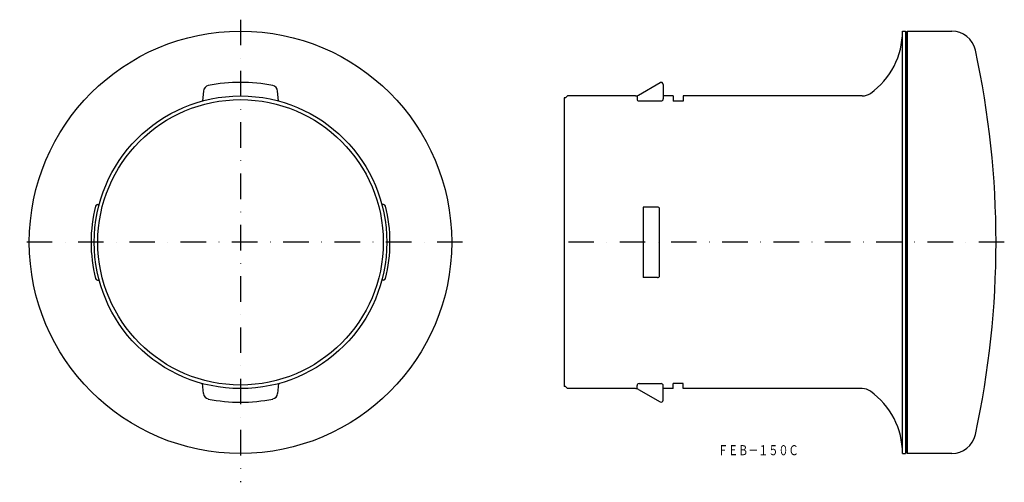
# Model space of a CAD drawing. Extents: x -731 to -241, y -882 to -652.
import ezdxf
from ezdxf.enums import TextEntityAlignment as Align

# ---------------------------------------------------------------- set-up
doc = ezdxf.new("R2010")
doc.units = 0
doc.linetypes.add('DASHDOT', pattern=[25.4, 12.7, -6.35, 0, -6.35])
doc.layers.add('1', color=7, linetype='CONTINUOUS')
doc.styles.add('MDRAFSTD', font='TXT', dxfattribs={"bigfont": 'BIGFONT'})

msp = doc.modelspace()

# ---------------------------------------------------------------- linework, layer by layer
at = {"layer": '1', "color": 7, "linetype": 'DASHDOT'}
for p, q in [((-621.2, -651.67), (-621.2, -881.68)), ((-510.77, -762.35), (-730.99, -762.35)), ((-241.48, -762.35), (-463.39, -762.35))]:
    msp.add_line(p, q, dxfattribs=at)
at = {"layer": '1', "color": 7, "linetype": 'CONTINUOUS'}
for p, q in [((-292.08, -657.35), (-290.58, -657.35)), ((-292.08, -867.35), (-292.08, -657.35)), ((-290.58, -657.35), (-290.58, -867.35)), ((-290.58, -657.85), (-290.08, -657.85)), ((-290.08, -657.85), (-289.58, -657.35)), ((-290.08, -657.85), (-290.08, -866.85)), ((-289.58, -657.35), (-267.57, -657.35)), ((-289.58, -867.35), (-289.58, -657.35)), ((-423.39, -689.2), (-412.58, -682.96)), ((-411.08, -683.83), (-411.08, -691.08)), ((-639.6, -687.13), (-640.03, -692.08)), ((-602.37, -692.08), (-602.81, -687.13)), ((-458.58, -689.6), (-459.58, -690.6)), ((-424.89, -689.6), (-458.58, -689.6)), ((-424.06, -689.48), (-424.06, -691.08)), ((-406.08, -689.6), (-411.08, -689.6)), ((-406.08, -689.6), (-406.08, -692.15)), ((-401.08, -689.6), (-401.08, -692.15)), ((-312.1, -689.6), (-401.08, -689.6)), ((-459.58, -690.6), (-460.28, -690.6)), ((-460.28, -690.6), (-460.28, -834.1)), ((-423.06, -692.08), (-412.08, -692.08)), ((-401.08, -692.15), (-406.08, -692.15)), ((-692.36, -743.6), (-691.47, -743.52)), ((-550.05, -743.6), (-550.93, -743.52)), ((-421.08, -744.8), (-421.08, -779.9)), ((-413.88, -744.8), (-421.08, -744.8)), ((-412.88, -778.9), (-412.88, -745.8)), ((-692.36, -781.1), (-691.47, -781.18)), ((-550.05, -781.1), (-550.93, -781.18)), ((-413.88, -779.9), (-421.08, -779.9)), ((-639.6, -837.57), (-640.03, -832.62)), ((-602.37, -832.62), (-602.81, -837.57)), ((-459.58, -834.1), (-460.28, -834.1)), ((-458.58, -835.1), (-459.58, -834.1)), ((-424.89, -835.1), (-458.58, -835.1)), ((-424.06, -835.22), (-424.06, -833.62)), ((-423.39, -835.5), (-412.58, -841.74)), ((-423.06, -832.62), (-412.08, -832.62)), ((-411.08, -840.88), (-411.08, -833.62)), ((-406.08, -835.1), (-411.08, -835.1)), ((-401.08, -832.55), (-406.08, -832.55)), ((-406.08, -835.1), (-406.08, -832.55)), ((-401.08, -835.1), (-401.08, -832.55)), ((-312.1, -835.1), (-401.08, -835.1)), ((-292.08, -867.35), (-290.58, -867.35)), ((-290.58, -866.85), (-290.08, -866.85)), ((-290.08, -866.85), (-289.58, -867.35)), ((-267.57, -867.35), (-289.58, -867.35))]:
    msp.add_line(p, q, dxfattribs=at)
for radius in [105, 72.75, 70.95]:
    msp.add_circle((-621.2, -762.35), radius, dxfattribs=at)
for centre, radius, start, end in [((-330.08, -657.35), 38, 305.4605, 0), ((-267.57, -669.35), 12, 12.2589, 90), ((-695.58, -762.35), 450, 347.7411, 12.2589), ((-636.61, -687.39), 3, 101.7011, 175), ((-621.2, -764.35), 81.52, 78.665, 101.335), ((-605.8, -687.39), 3, 5, 78.2989), ((-412.08, -683.83), 1, 0, 120), ((-424.89, -686.6), 3, 270, 300), ((-312.1, -682.6), 7, 270, 305.4605), ((-423.06, -691.08), 1, 180, 270), ((-412.08, -691.08), 1, 270, 0), ((-692.27, -744.6), 1, 95, 165.946), ((-550.14, -744.6), 1, 14.054, 85), ((-621.2, -762.35), 74.31, 165.9715, 194.0285), ((-621.2, -762.35), 74.31, 345.9715, 14.0285), ((-413.88, -745.8), 1, 0, 90), ((-692.27, -780.11), 1, 194.054, 265), ((-550.14, -780.11), 1, 275, 345.946), ((-413.88, -778.9), 1, 270, 0), ((-424.89, -838.1), 3, 60, 90), ((-423.06, -833.62), 1, 90, 180), ((-412.08, -833.62), 1, 0, 90), ((-312.1, -842.1), 7, 54.5395, 90), ((-330.08, -867.35), 38, 0, 54.5395), ((-636.61, -837.31), 3, 185, 258.2989), ((-621.2, -760.35), 81.52, 258.665, 281.335), ((-605.8, -837.31), 3, 281.7011, 355), ((-412.08, -840.88), 1, 240, 0), ((-267.57, -855.35), 12, 270, 347.7411)]:
    msp.add_arc(centre, radius, start, end, dxfattribs=at)

# ---------------------------------------------------------------- texts
at = {"layer": '1', "color": 7, "linetype": 'CONTINUOUS', "style": 'MDRAFSTD', "oblique": 15, "width": 0.871618}
msp.add_text('ＦＥＢ－１５０Ｃ', height=5, dxfattribs=at).set_placement((-383.8, -868.21), (-343.75, -868.21), align=Align.FIT)

doc.saveas('drawing.dxf')
